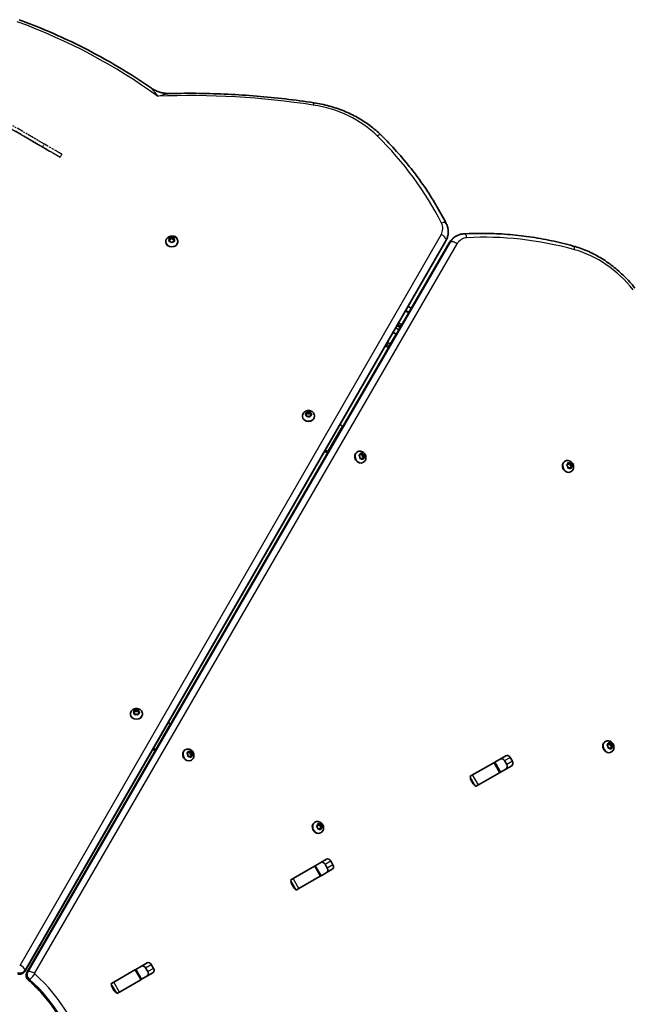
# Model space of a CAD drawing. Units: millimetres. Extents: x -3519 to 3729, y -2213 to 2510.
# Drawn here: x 699 to 1233, y 208 to 1065 of the extents above; entities that cross this region are included whole.
import ezdxf

# ---------------------------------------------------------------- set-up
doc = ezdxf.new("R2010")
doc.units = ezdxf.units.MM
doc.linetypes.add('DOUBLE_DASH_CHAIN', pattern=[1.2403, 0.6614, -0.0827, 0.1654, -0.0827, 0.1654, -0.0827])
for name, color, linetype, lineweight in [('Odniesienie (ISO)', 7, 'DOUBLE_DASH_CHAIN', 25), ('Widoczne (ISO)', 7, 'Continuous', 35), ('Widoczne wąskie (ISO)', 7, 'Continuous', 25)]:
    doc.layers.add(name, color=color, linetype=linetype, lineweight=lineweight)

msp = doc.modelspace()

# ---------------------------------------------------------------- linework, layer by layer
at = {"layer": 'Odniesienie (ISO)', "ltscale": 8.734446}
for p, q in [((690.95, 970.19), (719.09, 953.92)), ((719.1, 953.91), (690.96, 970.18)), ((720.59, 956.52), (692.46, 972.79))]:
    msp.add_line(p, q, dxfattribs=at)
at = {"layer": 'Odniesienie (ISO)', "ltscale": 0.952172}
for p, q in [((720.59, 956.52), (719.09, 953.92)), ((735.74, 947.75), (734.24, 945.15))]:
    msp.add_line(p, q, dxfattribs=at)
at = {"layer": 'Odniesienie (ISO)', "ltscale": 7.598789}
msp.add_ellipse((719.1, 953.91), major_axis=(3.9, -2.25), ratio=0.000158, dxfattribs=at)
at = {"layer": 'Odniesienie (ISO)', "ltscale": 11.081567}
for centre, start_param, end_param in [((719.09, 953.91), 0.000402, 1.571198), ((719.09, 953.91), 4.712791, 6.283587), ((720.59, 956.51), 0.000402, 1.571198)]:
    msp.add_ellipse(centre, major_axis=(15.15, -8.76), ratio=0.000158, start_param=start_param, end_param=end_param, dxfattribs=at)
at = {"layer": 'Widoczne (ISO)'}
for p, q in [((829.4, 873.25), (828.97, 874.17)), ((829.23, 874.53), (830.43, 874.65)), ((830.43, 874.65), (831.19, 875.41)), ((830.43, 874.65), (830.43, 873.5)), ((830.43, 873.5), (831.45, 874.53)), ((831.45, 875.66), (831.45, 874.53)), ((831.45, 874.53), (832.43, 873.47)), ((831.7, 875.41), (832.43, 874.62)), ((832.43, 874.62), (833.62, 874.46)), ((832.43, 874.62), (832.43, 873.47)), ((833.86, 874.1), (833.4, 873.19)), ((1071.87, 880.35), (1071.87, 880.06)), ((1078.67, 876.42), (1078.42, 876.28)), ((1069.78, 872.36), (703.58, 236.72)), ((705.41, 235.66), (1072.8, 870.61)), ((826.15, 871.75), (826.15, 871.33)), ((828.93, 872.34), (829.4, 873.25)), ((830.37, 871.81), (829.18, 871.97)), ((829.32, 871.95), (829.4, 872.1)), ((829.33, 873.39), (830.43, 873.5)), ((829.4, 873.25), (829.4, 872.1)), ((831.1, 871.03), (830.37, 871.81)), ((832.37, 871.79), (831.6, 871.02)), ((833.56, 871.91), (832.37, 871.79)), ((832.43, 873.47), (833.47, 873.33)), ((833.38, 873.13), (833.38, 871.98)), ((833.49, 872.99), (833.82, 872.27)), ((833.49, 872.99), (833.49, 871.9)), ((836.65, 871.75), (836.65, 871.32)), ((1038.11, 814.71), (1037.61, 814.99)), ((1037.53, 809.67), (1034.62, 811.34)), ((1028.35, 798.86), (1028.57, 799.25)), ((1028.65, 798.99), (1028.53, 798.77)), ((1031.52, 799.28), (1028.63, 800.95)), ((1029.39, 798.27), (1029.52, 798.49)), ((1029.78, 798.55), (1029.56, 798.16)), ((1029.02, 794.95), (1026.14, 796.61)), ((1026.44, 791.23), (1026.76, 791.05)), ((1020, 779.37), (1017.15, 781.02)), ((1020.76, 780.67), (1017.9, 782.32)), ((1021.75, 782.39), (1021.44, 782.57)), ((945.05, 719.94), (945.05, 719.52)), ((948.45, 720.8), (947.61, 721.51)), ((947.68, 721.92), (948.73, 722.42)), ((948.19, 721.02), (948.73, 721.27)), ((948.45, 719.81), (948.45, 720.8)), ((948.8, 722.63), (949.06, 723.37)), ((948.82, 722.56), (948.82, 721.41)), ((948.82, 721.54), (949.18, 722.54)), ((950.02, 719.79), (948.85, 719.56)), ((949.18, 723.68), (949.18, 722.54)), ((949.18, 722.54), (950.58, 721.89)), ((949.54, 723.52), (950.58, 723.03)), ((951.07, 719.3), (950.02, 719.79)), ((950.58, 723.03), (951.75, 723.27)), ((950.58, 723.03), (950.58, 721.89)), ((950.58, 721.89), (952.15, 722.2)), ((951.88, 720.4), (951.54, 719.45)), ((952.92, 720.9), (951.88, 720.4)), ((952.15, 723.34), (952.15, 722.2)), ((952.15, 723.01), (952.16, 722.02)), ((952.15, 722.2), (952.16, 720.88)), ((952.16, 722.02), (952.16, 720.88)), ((952.16, 722.02), (952.99, 721.31)), ((952.16, 720.88), (952.41, 720.66)), ((955.55, 719.94), (955.55, 719.52)), ((977.62, 712.4), (977.68, 712.38)), ((979.67, 711.23), (980.29, 710.73)), ((964.28, 689.24), (964.83, 689.03)), ((964.83, 690.18), (964.82, 690.18)), ((965.83, 688.46), (966.9, 687.59)), ((967.44, 688.53), (966.82, 689.03)), ((992.81, 688.75), (992.44, 688.54)), ((994.19, 685.71), (994.34, 685.78)), ((995.33, 686.35), (994.34, 685.78)), ((995.1, 684.53), (994.37, 685.48)), ((994.43, 685.95), (995.33, 686.35)), ((995.33, 686.35), (995.62, 687.39)), ((995.41, 686.62), (995.95, 686.19)), ((996.03, 687.49), (996.94, 686.76)), ((997.12, 686.74), (996.12, 686.16)), ((996.2, 686.21), (997.31, 686.3)), ((997.16, 686.78), (997.96, 686.84)), ((998.29, 686.86), (997.31, 686.3)), ((997.31, 686.3), (997.32, 684.77)), ((998.31, 685.34), (997.32, 684.77)), ((998.3, 686.48), (998.31, 685.34)), ((998.31, 685.34), (999.04, 684.39)), ((995.11, 683.39), (995.1, 684.53)), ((996.47, 683.11), (995.45, 683.03)), ((997.38, 682.38), (996.47, 683.11)), ((997.08, 682.94), (997.01, 682.68)), ((998.08, 683.52), (997.08, 682.94)), ((997.32, 684.77), (998.22, 683.58)), ((998.06, 679.65), (997.69, 679.44)), ((998.08, 683.52), (997.79, 682.48)), ((998.98, 683.92), (998.08, 683.52)), ((1173.43, 680.6), (1173.06, 680.39)), ((1175, 677.5), (1175.83, 678.04)), ((1175.81, 676.15), (1175, 677.02)), ((1175.83, 678.04), (1175.99, 679.13)), ((1175.88, 678.4), (1176.35, 678.1)), ((1177.34, 678.68), (1176.35, 678.1)), ((1176.35, 678.1), (1177.66, 678.4)), ((1176.38, 679.29), (1177.34, 678.68)), ((1177.34, 678.68), (1178.32, 678.9)), ((1178.64, 678.97), (1177.66, 678.4)), ((1177.66, 678.4), (1177.84, 676.86)), ((1178.84, 677.43), (1177.84, 676.86)), ((1177.84, 676.86), (1178.93, 675.7)), ((1178.7, 678.59), (1178.84, 677.43)), ((1178.84, 677.43), (1179.65, 676.56)), ((1175.95, 675), (1175.81, 676.15)), ((1177.09, 674.86), (1176.33, 674.68)), ((1177.15, 674.92), (1177.01, 674.84)), ((1178.27, 674.29), (1177.3, 674.91)), ((1177.82, 674.97), (1177.77, 674.61)), ((1178.93, 675.7), (1177.82, 674.97)), ((1178.82, 675.55), (1177.82, 674.97)), ((1178.68, 671.51), (1178.31, 671.3)), ((1178.82, 675.55), (1178.66, 674.45)), ((1179.65, 676.09), (1178.82, 675.55)), ((1179.92, 676.26), (1178.93, 675.7)), ((798.05, 462.75), (799.09, 463.24)), ((799.16, 463.45), (799.43, 464.19)), ((799.18, 463.38), (799.18, 462.23)), ((799.18, 462.36), (799.54, 463.36)), ((799.54, 464.5), (799.54, 463.36)), ((799.54, 463.36), (800.94, 462.71)), ((799.9, 464.34), (800.94, 463.85)), ((800.94, 463.85), (802.11, 464.09)), ((800.94, 463.85), (800.94, 462.71)), ((800.94, 462.71), (802.51, 463.02)), ((802.51, 464.16), (802.51, 463.02)), ((802.51, 463.83), (802.52, 462.84)), ((802.51, 463.02), (802.52, 461.7)), ((802.52, 462.84), (802.52, 461.7)), ((802.52, 462.84), (803.35, 462.13)), ((795.41, 460.76), (795.41, 460.34)), ((798.81, 461.62), (797.98, 462.33)), ((798.55, 461.84), (799.09, 462.09)), ((798.81, 460.63), (798.81, 461.62)), ((800.38, 460.61), (799.21, 460.38)), ((801.43, 460.12), (800.38, 460.61)), ((802.24, 461.22), (801.9, 460.28)), ((803.28, 461.72), (802.24, 461.22)), ((802.52, 461.7), (802.77, 461.48)), ((805.91, 460.76), (805.91, 460.34)), ((830.03, 452.05), (830.43, 451.73)), ((814.91, 429.96), (815.2, 429.85)), ((816.19, 429.28), (817.04, 428.59)), ((817.59, 429.53), (817.18, 429.85)), ((843.17, 429.57), (842.8, 429.36)), ((1208.53, 436.76), (1208.17, 436.55)), ((1210.88, 432.38), (1210.1, 433.28)), ((1210.12, 433.75), (1210.97, 434.25)), ((1210.98, 431.23), (1210.88, 432.38)), ((1210.97, 434.25), (1211.17, 435.33)), ((1211.03, 434.58), (1211.52, 434.24)), ((1212.34, 431.08), (1211.35, 430.9)), ((1211.57, 435.47), (1212.52, 434.82)), ((1212.68, 434.8), (1211.69, 434.23)), ((1211.8, 434.29), (1212.85, 434.49)), ((1213.29, 430.43), (1212.34, 431.08)), ((1212.73, 434.86), (1213.51, 435)), ((1212.89, 431.07), (1212.83, 430.74)), ((1213.83, 435.05), (1212.85, 434.49)), ((1212.85, 434.49), (1212.98, 432.94)), ((1214.04, 431.74), (1212.89, 431.07)), ((1213.89, 431.65), (1212.89, 431.07)), ((1213.97, 433.52), (1212.98, 432.94)), ((1212.98, 432.94), (1214.04, 431.74)), ((1213.89, 431.65), (1213.69, 430.57)), ((1213.88, 434.67), (1213.97, 433.52)), ((1214.74, 432.15), (1213.89, 431.65)), ((1213.97, 433.52), (1214.76, 432.62)), ((1215.02, 432.31), (1214.04, 431.74)), ((844.7, 426.71), (844.84, 426.75)), ((845.39, 425.58), (844.76, 426.6)), ((845.84, 427.32), (844.84, 426.75)), ((844.88, 427.05), (845.84, 427.32)), ((845.27, 424.47), (845.39, 425.58)), ((846.62, 424.01), (845.59, 424.07)), ((845.84, 427.32), (846.24, 428.29)), ((845.92, 427.52), (846.52, 426.92)), ((847.46, 423.18), (846.62, 424.01)), ((846.67, 428.33), (847.51, 427.5)), ((847.7, 427.46), (846.71, 426.88)), ((846.75, 426.91), (847.91, 426.85)), ((847.31, 423.62), (847.22, 423.42)), ((848.3, 424.19), (847.31, 423.62)), ((847.73, 427.48), (848.55, 427.44)), ((847.91, 426.85), (847.75, 425.36)), ((848.74, 425.93), (847.75, 425.36)), ((847.75, 425.36), (848.44, 424.23)), ((848.3, 424.19), (847.89, 423.22)), ((848.89, 427.41), (847.91, 426.85)), ((848.42, 420.48), (848.05, 420.26)), ((849.26, 424.46), (848.3, 424.19)), ((848.86, 427.04), (848.74, 425.93)), ((848.74, 425.93), (849.37, 424.91)), ((1112.27, 418.7), (1122.06, 424.35)), ((1122.73, 416.71), (1120.78, 420.09)), ((1125.74, 422.96), (1127.69, 419.58)), ((1213.78, 427.67), (1213.42, 427.46)), ((1093.08, 407.62), (1111.53, 418.27)), ((1111.53, 418.27), (1112.27, 418.7)), ((1112.27, 418.7), (1117.27, 410.04)), ((1127.06, 415.69), (1117.27, 410.04)), ((1090.67, 406.23), (1093.08, 407.62)), ((1093.57, 399.88), (1091.62, 403.26)), ((1116.53, 409.61), (1098.08, 398.96)), ((1117.27, 410.04), (1116.53, 409.61)), ((1098.08, 398.96), (1095.67, 397.57)), ((955.88, 366.5), (955.51, 366.28)), ((958.23, 362.12), (957.44, 363.01)), ((957.47, 363.49), (958.32, 363.98)), ((958.33, 360.97), (958.23, 362.12)), ((958.32, 363.98), (958.52, 365.06)), ((958.38, 364.32), (958.87, 363.98)), ((959.69, 360.82), (958.7, 360.64)), ((958.91, 365.21), (959.86, 364.55)), ((960.03, 364.54), (959.03, 363.97)), ((959.14, 364.03), (960.2, 364.22)), ((960.64, 360.16), (959.69, 360.82)), ((960.08, 364.59), (960.85, 364.73)), ((960.24, 360.81), (960.18, 360.48)), ((961.18, 364.79), (960.2, 364.22)), ((960.2, 364.22), (960.33, 362.68)), ((961.38, 361.48), (960.24, 360.81)), ((961.23, 361.38), (960.24, 360.81)), ((961.32, 363.25), (960.33, 362.68)), ((960.33, 362.68), (961.38, 361.48)), ((961.23, 361.38), (961.03, 360.31)), ((961.22, 364.4), (961.32, 363.25)), ((962.09, 361.88), (961.23, 361.38)), ((961.32, 363.25), (962.11, 362.36)), ((962.37, 362.04), (961.38, 361.48)), ((961.13, 357.4), (960.76, 357.19)), ((956.2, 328.59), (965.99, 334.24)), ((937.01, 317.51), (955.46, 328.16)), ((955.46, 328.16), (956.2, 328.59)), ((956.2, 328.59), (961.2, 319.93)), ((970.99, 325.58), (961.2, 319.93)), ((966.66, 326.6), (964.71, 329.98)), ((969.68, 332.85), (971.63, 329.47)), ((934.6, 316.12), (937.01, 317.51)), ((960.46, 319.5), (942.01, 308.85)), ((961.2, 319.93), (960.46, 319.5)), ((937.51, 309.77), (935.56, 313.15)), ((942.01, 308.85), (939.6, 307.46)), ((800.13, 238.48), (809.92, 244.13)), ((810.59, 236.5), (808.64, 239.87)), ((813.61, 242.74), (815.56, 239.36)), ((799.39, 238.06), (780.94, 227.41)), ((799.39, 238.06), (800.13, 238.48)), ((800.13, 238.48), (805.13, 229.82)), ((814.92, 235.47), (805.13, 229.82)), ((778.53, 226.01), (780.94, 227.41)), ((781.44, 219.67), (779.49, 223.04)), ((804.39, 229.4), (785.94, 218.75)), ((805.13, 229.82), (804.39, 229.4)), ((785.94, 218.75), (783.53, 217.35))]:
    msp.add_line(p, q, dxfattribs=at)
for centre, radius, start, end in [((1030.11, 802), 15, 60, 62.91698), ((1030.61, 801.71), 15, 52.24586, 60), ((1024.54, 790.87), 9.3, 64.31336, 69.23094), ((1024.54, 790.87), 8.85, 55.46726, 64.53274), ((1024.54, 790.87), 9.3, 48.58903, 55.68664)]:
    msp.add_arc(centre, radius, start, end, dxfattribs=at)
for centre, major_axis, ratio, start_param, end_param in [((832.81, 874), (3.05, 0), 0.819152, 0.123752, 1.757323), ((831.4, 871.32), (5.25, 0), 0.818921, 3.141593, 6.283185), ((833.57, 873.13), (-0.189, 0), 0.818921, 5.886435, 7.404036), ((833.57, 871.98), (-0.189, 0), 0.818921, 0, 0.595065), ((1025.08, 792.01), (-4.11, 2.38), 0.000158, 4.376024, 5.007726), ((1020.39, 782.97), (865.68, -500.6), 0.000158, 1.569326, 1.572625), ((1020.08, 783.36), (4.11, -2.38), 0.000158, 1.234431, 1.862567), ((948.63, 722.56), (0.189, 0), 0.819152, 5.239621, 6.757222), ((948.63, 721.41), (0.189, 0), 0.819152, 5.239621, 6.283185), ((950.3, 719.52), (5.25, 0), 0.819152, 3.141593, 6.283185), ((977.68, 710.08), (-3.46, 2), 0.518716, 4.422, 5.003718), ((964.83, 687.88), (3.46, -2), 0.518716, 1.280408, 1.862126), ((964.83, 687.88), (-1.73, 1), 0.518716, 4.422, 5.003718), ((995.07, 683.99), (2.62, -4.55), 0.819152, 3.141593, 6.283185), ((996.03, 686.33), (0.095, -0.164), 0.819152, 5.153187, 6.283185), ((997.02, 686.9), (0.095, -0.164), 0.819152, 5.153187, 6.670788), ((1175.68, 675.85), (2.62, -4.55), 0.819152, 3.141593, 6.283185), ((1177.24, 674.75), (-0.095, 0.164), 0.819152, 5.279004, 6.796605), ((798.99, 463.38), (0.189, 0), 0.819152, 5.239621, 6.757222), ((800.66, 460.34), (5.25, 0), 0.819152, 3.141593, 6.283185), ((798.99, 462.23), (0.189, 0), 0.819152, 5.239621, 6.283185), ((828.04, 450.9), (-3.46, 2), 0.518716, 4.422, 4.94717), ((815.2, 428.7), (-1.73, 1), 0.518716, 4.422, 5.003718), ((815.2, 428.7), (3.46, -2), 0.518716, 1.280408, 1.793299), ((845.43, 424.81), (2.62, -4.55), 0.819152, 3.141593, 6.283185), ((1210.79, 432), (2.62, -4.55), 0.819152, 3.141593, 6.283185), ((1211.59, 434.39), (0.095, -0.164), 0.819152, 5.239621, 6.283185), ((1212.58, 434.97), (0.095, -0.164), 0.819152, 5.239621, 6.757222), ((846.61, 427.05), (0.095, -0.164), 0.819152, 5.031864, 6.283185), ((847.61, 427.62), (0.095, -0.164), 0.819152, 5.031864, 6.549465), ((1118.61, 418.84), (-1.52, 2.64), 0.819152, 4.712389, 6.283185), ((1123.58, 421.71), (-1.52, 2.64), 0.819152, 4.712389, 6.283185), ((1120.56, 415.46), (1.52, -2.64), 0.819152, 0, 1.570796), ((1125.53, 418.33), (1.52, -2.64), 0.819152, 0, 1.570796), ((1093.79, 404.51), (1.52, -2.64), 0.819152, 3.968704, 4.712389), ((1095.74, 401.13), (1.52, -2.64), 0.819152, 4.712389, 5.456074), ((958.14, 361.74), (2.62, -4.55), 0.819152, 3.141593, 6.283185), ((958.94, 364.13), (0.095, -0.164), 0.819152, 5.239621, 6.283185), ((959.93, 364.7), (0.095, -0.164), 0.819152, 5.239621, 6.757222), ((967.51, 331.6), (-1.52, 2.64), 0.819152, 4.712389, 6.283185), ((962.54, 328.73), (-1.52, 2.64), 0.819152, 4.712389, 6.283185), ((964.49, 325.35), (1.52, -2.64), 0.819152, 0, 1.570796), ((969.46, 328.22), (1.52, -2.64), 0.819152, 0, 1.570796), ((937.72, 314.4), (1.52, -2.64), 0.819152, 3.968704, 4.712389), ((939.67, 311.02), (1.52, -2.64), 0.819152, 4.712389, 5.456074), ((806.47, 238.63), (-1.52, 2.64), 0.819152, 4.712389, 6.283185), ((811.44, 241.49), (-1.52, 2.64), 0.819152, 4.712389, 6.283185), ((808.42, 235.25), (1.52, -2.64), 0.819152, 0, 1.570796), ((813.39, 238.12), (1.52, -2.64), 0.819152, 0, 1.570796), ((781.65, 224.29), (1.52, -2.64), 0.819152, 3.968704, 4.712389), ((783.6, 220.92), (1.52, -2.64), 0.819152, 4.712389, 5.456074)]:
    msp.add_ellipse(centre, major_axis=major_axis, ratio=ratio, start_param=start_param, end_param=end_param, dxfattribs=at)
for points, knots in [([(812.93, 1005.63), (806.02, 1010.41), (798.96, 1015.04), (784.52, 1023.97), (777.16, 1028.27), (762.14, 1036.52), (754.5, 1040.47), (738.95, 1048.03), (731.06, 1051.63), (715.03, 1058.47), (706.9, 1061.7), (698.67, 1064.75)], [0.8686231, 0.8686231, 0.8686231, 0.8686231, 0.9241576, 0.9241576, 0.9796921, 0.9796921, 1.0352265, 1.0352265, 1.090761, 1.090761, 1.1462955, 1.1462955, 1.1462955, 1.1462955]), ([(812.93, 1005.63), (813.85, 1004.99), (814.85, 1004.38), (816.98, 1003.26), (818.1, 1002.76), (820.43, 1001.89), (821.63, 1001.53), (824.04, 1000.97), (825.25, 1000.78), (827.63, 1000.54), (828.79, 1000.5), (829.91, 1000.53)], [1.705354, 1.705354, 1.705354, 1.705354, 1.7895029, 1.7895029, 1.8736517, 1.8736517, 1.9578006, 1.9578006, 2.0419495, 2.0419495, 2.1260984, 2.1260984, 2.1260984, 2.1260984]), ([(955.04, 992.45), (946.8, 993.71), (938.52, 994.83), (921.92, 996.77), (913.6, 997.6), (896.92, 998.97), (888.56, 999.51), (871.82, 1000.3), (863.44, 1000.55), (846.67, 1000.75), (838.29, 1000.71), (829.91, 1000.53)], [1.3864495, 1.3864495, 1.3864495, 1.3864495, 1.4287375, 1.4287375, 1.4710255, 1.4710255, 1.5133135, 1.5133135, 1.5556014, 1.5556014, 1.5978894, 1.5978894, 1.5978894, 1.5978894]), ([(1013.42, 964.34), (1010.44, 967.27), (1007.23, 970.02), (1000.39, 975.12), (996.76, 977.47), (989.15, 981.73), (985.17, 983.64), (976.94, 987), (972.69, 988.44), (963.99, 990.82), (959.54, 991.76), (955.04, 992.45)], [0.6939565, 0.6939565, 0.6939565, 0.6939565, 0.8324551, 0.8324551, 0.9709537, 0.9709537, 1.1094523, 1.1094523, 1.2479509, 1.2479509, 1.3864495, 1.3864495, 1.3864495, 1.3864495]), ([(1070.2, 887.26), (1067.39, 892.84), (1064.37, 898.34), (1057.93, 909.19), (1054.51, 914.53), (1047.29, 925.03), (1043.49, 930.19), (1035.52, 940.31), (1031.34, 945.27), (1022.64, 954.97), (1018.11, 959.72), (1013.42, 964.34)], [0.3921437, 0.3921437, 0.3921437, 0.3921437, 0.4525062, 0.4525062, 0.5128688, 0.5128688, 0.5732314, 0.5732314, 0.6335939, 0.6335939, 0.6939565, 0.6939565, 0.6939565, 0.6939565]), ([(1070.2, 887.26), (1070.42, 886.83), (1070.61, 886.4), (1070.97, 885.51), (1071.12, 885.05), (1071.39, 884.13), (1071.5, 883.67), (1071.69, 882.73), (1071.75, 882.26), (1071.84, 881.3), (1071.87, 880.83), (1071.87, 880.35)], [5.8910416, 5.8910416, 5.8910416, 5.8910416, 5.9694704, 5.9694704, 6.0478991, 6.0478991, 6.1263278, 6.1263278, 6.2047566, 6.2047566, 6.2831853, 6.2831853, 6.2831853, 6.2831853]), ([(826.15, 871.75), (826.15, 872.24), (826.23, 872.72), (826.54, 873.64), (826.78, 874.07), (827.38, 874.87), (827.76, 875.22), (828.62, 875.83), (829.11, 876.07), (830.17, 876.41), (830.73, 876.5), (831.88, 876.52), (832.46, 876.44), (833.57, 876.12), (834.11, 875.87), (835.04, 875.22), (835.45, 874.83), (836.09, 873.95), (836.33, 873.47), (836.59, 872.57), (836.65, 872.16), (836.65, 871.75)], [5.742236, 5.742236, 5.742236, 5.742236, 6.015066, 6.015066, 6.296824, 6.296824, 6.602227, 6.602227, 6.936784, 6.936784, 7.292826, 7.292826, 7.65638, 7.65638, 8.013734, 8.013734, 8.349148, 8.349148, 8.652614, 8.652614, 8.883829, 8.883829, 8.883829, 8.883829]), ([(1069.78, 872.36), (1070.04, 872.83), (1070.29, 873.31), (1070.73, 874.29), (1070.93, 874.79), (1071.27, 875.81), (1071.41, 876.33), (1071.64, 877.38), (1071.72, 877.92), (1071.84, 878.99), (1071.87, 879.52), (1071.87, 880.06)], [5.8422534, 5.8422534, 5.8422534, 5.8422534, 5.9304398, 5.9304398, 6.0186262, 6.0186262, 6.1068126, 6.1068126, 6.1949989, 6.1949989, 6.2831853, 6.2831853, 6.2831853, 6.2831853]), ([(1078.42, 876.28), (1077.96, 876.01), (1077.5, 875.71), (1076.64, 875.08), (1076.22, 874.74), (1075.42, 874.02), (1075.04, 873.63), (1074.33, 872.83), (1073.99, 872.41), (1073.36, 871.53), (1073.07, 871.08), (1072.8, 870.61)], [3.1415927, 3.1415927, 3.1415927, 3.1415927, 3.229779, 3.229779, 3.3179654, 3.3179654, 3.4061518, 3.4061518, 3.4943382, 3.4943382, 3.5825245, 3.5825245, 3.5825245, 3.5825245]), ([(1078.67, 876.42), (1079.08, 876.66), (1079.51, 876.88), (1080.38, 877.28), (1080.82, 877.45), (1081.73, 877.77), (1082.19, 877.9), (1083.12, 878.13), (1083.59, 878.22), (1084.54, 878.36), (1085.01, 878.41), (1085.49, 878.43)], [3.1415927, 3.1415927, 3.1415927, 3.1415927, 3.2200214, 3.2200214, 3.2984501, 3.2984501, 3.3768789, 3.3768789, 3.4553076, 3.4553076, 3.5337363, 3.5337363, 3.5337363, 3.5337363]), ([(1180.64, 867.8), (1174.28, 869.55), (1167.91, 871.1), (1155.16, 873.79), (1148.78, 874.92), (1136.02, 876.77), (1129.65, 877.48), (1116.95, 878.48), (1110.61, 878.77), (1098, 878.92), (1091.73, 878.78), (1085.49, 878.43)], [2.4476362, 2.4476362, 2.4476362, 2.4476362, 2.5079987, 2.5079987, 2.5683613, 2.5683613, 2.6287239, 2.6287239, 2.6890864, 2.6890864, 2.749449, 2.749449, 2.749449, 2.749449]), ([(1234.17, 831.3), (1231.32, 834.85), (1228.28, 838.23), (1221.87, 844.57), (1218.49, 847.53), (1211.48, 852.99), (1207.83, 855.48), (1200.33, 859.93), (1196.48, 861.9), (1188.64, 865.28), (1184.65, 866.69), (1180.64, 867.8)], [1.7551432, 1.7551432, 1.7551432, 1.7551432, 1.8936418, 1.8936418, 2.0321404, 2.0321404, 2.170639, 2.170639, 2.3091376, 2.3091376, 2.4476362, 2.4476362, 2.4476362, 2.4476362]), ([(945.05, 719.94), (945.05, 720.43), (945.13, 720.91), (945.45, 721.83), (945.68, 722.27), (946.29, 723.06), (946.66, 723.42), (947.52, 724.02), (948.01, 724.26), (949.07, 724.6), (949.64, 724.7), (950.78, 724.72), (951.37, 724.64), (952.48, 724.31), (953.01, 724.07), (953.94, 723.42), (954.35, 723.03), (954.99, 722.15), (955.23, 721.67), (955.49, 720.76), (955.55, 720.35), (955.55, 719.94)], [1.95383, 1.95383, 1.95383, 1.95383, 2.226725, 2.226725, 2.508538, 2.508538, 2.813965, 2.813965, 3.148503, 3.148503, 3.504499, 3.504499, 3.867998, 3.867998, 4.225299, 4.225299, 4.560684, 4.560684, 4.864171, 4.864171, 5.095422, 5.095422, 5.095422, 5.095422]), ([(992.81, 688.75), (993.23, 688.99), (993.69, 689.16), (994.64, 689.35), (995.14, 689.36), (996.13, 689.24), (996.62, 689.09), (997.58, 688.65), (998.03, 688.34), (998.85, 687.6), (999.22, 687.15), (999.81, 686.17), (1000.03, 685.63), (1000.31, 684.5), (1000.36, 683.92), (1000.27, 682.79), (1000.13, 682.23), (999.69, 681.24), (999.39, 680.79), (998.74, 680.12), (998.41, 679.86), (998.06, 679.65)], [1.867396, 1.867396, 1.867396, 1.867396, 2.140292, 2.140292, 2.422104, 2.422104, 2.727531, 2.727531, 3.062069, 3.062069, 3.418065, 3.418065, 3.781564, 3.781564, 4.138865, 4.138865, 4.47425, 4.47425, 4.777737, 4.777737, 5.008988, 5.008988, 5.008988, 5.008988]), ([(1173.43, 680.6), (1173.85, 680.85), (1174.31, 681.02), (1175.26, 681.21), (1175.75, 681.22), (1176.75, 681.09), (1177.24, 680.95), (1178.19, 680.51), (1178.65, 680.2), (1179.47, 679.45), (1179.84, 679.01), (1180.43, 678.02), (1180.65, 677.48), (1180.92, 676.36), (1180.98, 675.78), (1180.88, 674.64), (1180.75, 674.09), (1180.31, 673.1), (1180.01, 672.65), (1179.36, 671.97), (1179.03, 671.72), (1178.68, 671.51)], [5.134805, 5.134805, 5.134805, 5.134805, 5.407701, 5.407701, 5.689513, 5.689513, 5.99494, 5.99494, 6.329479, 6.329479, 6.685474, 6.685474, 7.048974, 7.048974, 7.406274, 7.406274, 7.741659, 7.741659, 8.045146, 8.045146, 8.276398, 8.276398, 8.276398, 8.276398]), ([(795.41, 460.76), (795.41, 461.25), (795.5, 461.73), (795.81, 462.65), (796.05, 463.09), (796.65, 463.88), (797.02, 464.24), (797.88, 464.84), (798.38, 465.08), (799.43, 465.43), (800, 465.52), (801.15, 465.54), (801.73, 465.46), (802.84, 465.13), (803.37, 464.89), (804.31, 464.24), (804.72, 463.85), (805.36, 462.97), (805.59, 462.49), (805.85, 461.59), (805.91, 461.17), (805.91, 460.76)], [1.95383, 1.95383, 1.95383, 1.95383, 2.226725, 2.226725, 2.508538, 2.508538, 2.813965, 2.813965, 3.148503, 3.148503, 3.504499, 3.504499, 3.867998, 3.867998, 4.225299, 4.225299, 4.560684, 4.560684, 4.864171, 4.864171, 5.095422, 5.095422, 5.095422, 5.095422]), ([(1208.53, 436.76), (1208.95, 437), (1209.41, 437.17), (1210.37, 437.36), (1210.86, 437.37), (1211.85, 437.25), (1212.35, 437.1), (1213.3, 436.66), (1213.75, 436.36), (1214.58, 435.61), (1214.94, 435.17), (1215.53, 434.18), (1215.76, 433.64), (1216.03, 432.52), (1216.08, 431.93), (1215.99, 430.8), (1215.86, 430.25), (1215.41, 429.25), (1215.12, 428.81), (1214.46, 428.13), (1214.14, 427.87), (1213.78, 427.67)], [1.95383, 1.95383, 1.95383, 1.95383, 2.226725, 2.226725, 2.508538, 2.508538, 2.813965, 2.813965, 3.148503, 3.148503, 3.504499, 3.504499, 3.867998, 3.867998, 4.225299, 4.225299, 4.560684, 4.560684, 4.864171, 4.864171, 5.095422, 5.095422, 5.095422, 5.095422]), ([(843.17, 429.57), (843.59, 429.81), (844.05, 429.98), (845.01, 430.17), (845.5, 430.18), (846.49, 430.06), (846.98, 429.91), (847.94, 429.47), (848.39, 429.16), (849.22, 428.42), (849.58, 427.97), (850.17, 426.99), (850.4, 426.45), (850.67, 425.32), (850.72, 424.74), (850.63, 423.61), (850.5, 423.05), (850.05, 422.06), (849.76, 421.61), (849.1, 420.94), (848.78, 420.68), (848.42, 420.48)], [1.746073, 1.746073, 1.746073, 1.746073, 2.018969, 2.018969, 2.300782, 2.300782, 2.606208, 2.606208, 2.940747, 2.940747, 3.296742, 3.296742, 3.660242, 3.660242, 4.017543, 4.017543, 4.352927, 4.352927, 4.656414, 4.656414, 4.887666, 4.887666, 4.887666, 4.887666]), ([(955.88, 366.5), (956.3, 366.74), (956.76, 366.91), (957.71, 367.1), (958.21, 367.11), (959.2, 366.99), (959.69, 366.84), (960.65, 366.4), (961.1, 366.09), (961.92, 365.35), (962.29, 364.9), (962.88, 363.92), (963.1, 363.38), (963.38, 362.25), (963.43, 361.67), (963.34, 360.53), (963.2, 359.98), (962.76, 358.99), (962.46, 358.54), (961.81, 357.87), (961.48, 357.61), (961.13, 357.4)], [1.95383, 1.95383, 1.95383, 1.95383, 2.226725, 2.226725, 2.508538, 2.508538, 2.813965, 2.813965, 3.148503, 3.148503, 3.504499, 3.504499, 3.867998, 3.867998, 4.225299, 4.225299, 4.560684, 4.560684, 4.864171, 4.864171, 5.095422, 5.095422, 5.095422, 5.095422]), ([(697.59, 234.49), (698.01, 234.35), (698.43, 234.27), (699.27, 234.2), (699.69, 234.22), (700.54, 234.37), (700.96, 234.5), (701.78, 234.89), (702.19, 235.14), (702.94, 235.81), (703.3, 236.23), (703.58, 236.72)], [4.314034, 4.314034, 4.314034, 4.314034, 4.619678, 4.619678, 4.925322, 4.925322, 5.230966, 5.230966, 5.53661, 5.53661, 5.842253, 5.842253, 5.842253, 5.842253]), ([(705.41, 235.66), (705.15, 235.2), (704.97, 234.72), (704.76, 233.76), (704.73, 233.28), (704.79, 232.37), (704.88, 231.93), (705.16, 231.12), (705.35, 230.74), (705.81, 230.04), (706.09, 229.71), (706.44, 229.4), (706.46, 229.38), (706.48, 229.36)], [3.582525, 3.582525, 3.582525, 3.582525, 3.868139, 3.868139, 4.173783, 4.173783, 4.479427, 4.479427, 4.785071, 4.785071, 5.090714, 5.090714, 5.110744, 5.110744, 5.110744, 5.110744]), ([(750.41, 153.29), (749.29, 159.03), (747.77, 164.76), (743.95, 176.05), (741.65, 181.6), (736.33, 192.39), (733.31, 197.62), (726.63, 207.62), (722.97, 212.38), (715.1, 221.34), (710.9, 225.52), (706.48, 229.36)], [1.1724415, 1.1724415, 1.1724415, 1.1724415, 1.3317835, 1.3317835, 1.4911254, 1.4911254, 1.6504673, 1.6504673, 1.8098092, 1.8098092, 1.9691511, 1.9691511, 1.9691511, 1.9691511])]:
    msp.add_open_spline(points, degree=3, knots=knots, dxfattribs=at)
for points in [[(828.83, 874.47), (828.97, 874.5), (829.1, 874.51), (829.23, 874.53)], [(828.97, 874.17), (828.93, 874.27), (828.88, 874.37), (828.83, 874.47)], [(831.19, 875.41), (831.27, 875.5), (831.36, 875.58), (831.45, 875.66)], [(831.45, 875.66), (831.54, 875.58), (831.62, 875.49), (831.7, 875.41)], [(833.62, 874.46), (833.75, 874.45), (833.88, 874.42), (834.02, 874.4)], [(834.02, 874.4), (833.97, 874.3), (833.91, 874.2), (833.86, 874.1)], [(828.77, 872.02), (828.83, 872.13), (828.88, 872.24), (828.93, 872.34)], [(829.18, 871.97), (829.05, 871.99), (828.91, 872.01), (828.77, 872.02)], [(831.34, 870.75), (831.26, 870.85), (831.18, 870.94), (831.1, 871.03)], [(831.6, 871.02), (831.52, 870.94), (831.43, 870.85), (831.34, 870.75)], [(833.97, 871.94), (833.83, 871.93), (833.69, 871.92), (833.56, 871.91)], [(833.82, 872.27), (833.87, 872.17), (833.92, 872.06), (833.97, 871.94)], [(1028.57, 799.25), (1028.59, 799.21), (1028.6, 799.17), (1028.61, 799.12)], [(1029.78, 798.55), (1029.74, 798.54), (1029.7, 798.53), (1029.65, 798.52)], [(947.33, 721.75), (947.45, 721.81), (947.57, 721.87), (947.68, 721.92)], [(947.61, 721.51), (947.52, 721.59), (947.43, 721.67), (947.33, 721.75)], [(948.45, 719.47), (948.45, 719.59), (948.45, 719.71), (948.45, 719.81)], [(949.06, 723.37), (949.1, 723.47), (949.14, 723.58), (949.18, 723.68)], [(949.18, 723.68), (949.3, 723.63), (949.42, 723.58), (949.54, 723.52)], [(951.75, 723.27), (951.88, 723.29), (952.01, 723.32), (952.15, 723.34)], [(952.15, 723.34), (952.15, 723.23), (952.15, 723.12), (952.15, 723.01)], [(953.27, 721.06), (953.15, 721.01), (953.03, 720.95), (952.92, 720.9)], [(952.99, 721.31), (953.08, 721.23), (953.17, 721.15), (953.27, 721.06)], [(948.85, 719.56), (948.72, 719.53), (948.59, 719.5), (948.45, 719.47)], [(951.42, 719.12), (951.3, 719.19), (951.18, 719.25), (951.07, 719.3)], [(951.54, 719.45), (951.5, 719.35), (951.46, 719.24), (951.42, 719.12)], [(994.12, 685.8), (994.23, 685.85), (994.33, 685.9), (994.43, 685.95)], [(994.37, 685.48), (994.29, 685.59), (994.21, 685.7), (994.12, 685.8)], [(995.62, 687.39), (995.66, 687.5), (995.69, 687.62), (995.71, 687.74)], [(995.71, 687.74), (995.83, 687.66), (995.93, 687.57), (996.03, 687.49)], [(997.96, 686.84), (998.07, 686.85), (998.18, 686.86), (998.29, 686.86)], [(998.29, 686.86), (998.3, 686.74), (998.3, 686.61), (998.3, 686.48)], [(995.1, 683), (995.1, 683.13), (995.11, 683.26), (995.11, 683.39)], [(995.45, 683.03), (995.34, 683.02), (995.22, 683.01), (995.1, 683)], [(997.68, 682.12), (997.58, 682.21), (997.48, 682.3), (997.38, 682.38)], [(997.79, 682.48), (997.75, 682.37), (997.72, 682.25), (997.68, 682.12)], [(999.27, 684.06), (999.18, 684.01), (999.08, 683.97), (998.98, 683.92)], [(999.04, 684.39), (999.12, 684.28), (999.2, 684.17), (999.27, 684.06)], [(1174.71, 677.31), (1174.81, 677.38), (1174.91, 677.44), (1175, 677.5)], [(1175, 677.02), (1174.91, 677.11), (1174.81, 677.21), (1174.71, 677.31)], [(1175.99, 679.13), (1176.01, 679.25), (1176.02, 679.37), (1176.04, 679.5)], [(1176.04, 679.5), (1176.16, 679.43), (1176.27, 679.36), (1176.38, 679.29)], [(1178.32, 678.9), (1178.42, 678.93), (1178.53, 678.95), (1178.64, 678.97)], [(1178.64, 678.97), (1178.66, 678.84), (1178.68, 678.71), (1178.7, 678.59)], [(1175.99, 674.6), (1175.98, 674.74), (1175.96, 674.87), (1175.95, 675)], [(1176.33, 674.68), (1176.22, 674.66), (1176.11, 674.63), (1175.99, 674.6)], [(1178.59, 674.08), (1178.49, 674.15), (1178.38, 674.23), (1178.27, 674.29)], [(1178.66, 674.45), (1178.64, 674.34), (1178.62, 674.21), (1178.59, 674.08)], [(1179.65, 676.56), (1179.74, 676.47), (1179.83, 676.37), (1179.92, 676.26)], [(1179.92, 676.26), (1179.83, 676.2), (1179.73, 676.14), (1179.65, 676.09)], [(797.69, 462.57), (797.81, 462.63), (797.93, 462.69), (798.05, 462.75)], [(799.43, 464.19), (799.46, 464.29), (799.5, 464.4), (799.54, 464.5)], [(799.54, 464.5), (799.66, 464.45), (799.78, 464.4), (799.9, 464.34)], [(802.11, 464.09), (802.24, 464.11), (802.38, 464.14), (802.51, 464.16)], [(802.51, 464.16), (802.51, 464.05), (802.51, 463.94), (802.51, 463.83)], [(797.98, 462.33), (797.89, 462.41), (797.79, 462.49), (797.69, 462.57)], [(798.81, 460.29), (798.81, 460.41), (798.81, 460.53), (798.81, 460.63)], [(799.21, 460.38), (799.09, 460.35), (798.95, 460.32), (798.81, 460.29)], [(801.78, 459.94), (801.66, 460.01), (801.54, 460.07), (801.43, 460.12)], [(801.9, 460.28), (801.86, 460.17), (801.82, 460.06), (801.78, 459.94)], [(803.63, 461.88), (803.51, 461.83), (803.39, 461.77), (803.28, 461.72)], [(803.35, 462.13), (803.44, 462.05), (803.54, 461.97), (803.63, 461.88)], [(846.24, 428.29), (846.29, 428.39), (846.33, 428.5), (846.37, 428.61)], [(846.37, 428.61), (846.48, 428.52), (846.58, 428.42), (846.67, 428.33)], [(1209.82, 433.58), (1209.93, 433.64), (1210.03, 433.7), (1210.12, 433.75)], [(1210.1, 433.28), (1210.01, 433.37), (1209.92, 433.48), (1209.82, 433.58)], [(1211.01, 430.83), (1211, 430.97), (1210.99, 431.1), (1210.98, 431.23)], [(1211.35, 430.9), (1211.25, 430.88), (1211.13, 430.86), (1211.01, 430.83)], [(1211.17, 435.33), (1211.2, 435.44), (1211.22, 435.57), (1211.23, 435.69)], [(1211.23, 435.69), (1211.35, 435.62), (1211.46, 435.54), (1211.57, 435.47)], [(1213.61, 430.2), (1213.5, 430.28), (1213.4, 430.36), (1213.29, 430.43)], [(1213.51, 435), (1213.61, 435.02), (1213.72, 435.04), (1213.83, 435.05)], [(1213.69, 430.57), (1213.66, 430.45), (1213.64, 430.33), (1213.61, 430.2)], [(1213.83, 435.05), (1213.85, 434.92), (1213.87, 434.79), (1213.88, 434.67)], [(1215.02, 432.31), (1214.93, 432.26), (1214.83, 432.2), (1214.74, 432.15)], [(1214.76, 432.62), (1214.85, 432.52), (1214.94, 432.42), (1215.02, 432.31)], [(844.54, 426.95), (844.66, 426.98), (844.77, 427.02), (844.88, 427.05)], [(844.76, 426.6), (844.7, 426.72), (844.62, 426.83), (844.54, 426.95)], [(845.22, 424.09), (845.24, 424.22), (845.26, 424.35), (845.27, 424.47)], [(845.59, 424.07), (845.47, 424.08), (845.35, 424.08), (845.22, 424.09)], [(847.74, 422.89), (847.65, 422.99), (847.56, 423.09), (847.46, 423.18)], [(847.89, 423.22), (847.85, 423.12), (847.8, 423.01), (847.74, 422.89)], [(848.55, 427.44), (848.66, 427.43), (848.78, 427.42), (848.89, 427.41)], [(848.89, 427.41), (848.89, 427.29), (848.87, 427.16), (848.86, 427.04)], [(849.58, 424.55), (849.47, 424.52), (849.36, 424.49), (849.26, 424.46)], [(849.37, 424.91), (849.44, 424.8), (849.51, 424.68), (849.58, 424.55)], [(957.17, 363.31), (957.27, 363.37), (957.37, 363.43), (957.47, 363.49)], [(957.44, 363.01), (957.36, 363.11), (957.26, 363.21), (957.17, 363.31)], [(958.35, 360.57), (958.35, 360.71), (958.34, 360.84), (958.33, 360.97)], [(958.7, 360.64), (958.59, 360.62), (958.47, 360.59), (958.35, 360.57)], [(958.52, 365.06), (958.54, 365.18), (958.56, 365.3), (958.58, 365.42)], [(958.58, 365.42), (958.7, 365.35), (958.81, 365.28), (958.91, 365.21)], [(960.95, 359.93), (960.85, 360.01), (960.74, 360.09), (960.64, 360.16)], [(960.85, 364.73), (960.96, 364.75), (961.07, 364.77), (961.18, 364.79)], [(961.03, 360.31), (961.01, 360.19), (960.98, 360.06), (960.95, 359.93)], [(961.18, 364.79), (961.2, 364.66), (961.21, 364.53), (961.22, 364.4)], [(962.37, 362.04), (962.27, 361.99), (962.18, 361.94), (962.09, 361.88)], [(962.11, 362.36), (962.19, 362.26), (962.28, 362.15), (962.37, 362.04)]]:
    msp.add_open_spline(points, degree=3, dxfattribs=at)
for points, weights in [([(1028.61, 799.12), (1028.63, 799.05), (1028.65, 798.99)], [0.999996436385, 0.999996409341, 1]), ([(1029.52, 798.49), (1029.58, 798.51), (1029.65, 798.52)], [1, 0.999996409341, 0.999996436384])]:
    msp.add_rational_spline(points, weights, degree=2, dxfattribs=at)
at = {"layer": 'Widoczne wąskie (ISO)'}
for p, q in [((1065.66, 877.74), (699.46, 242.1)), ((703.76, 237.71), (1069.95, 873.36)), ((1069.95, 873.07), (703.76, 237.43)), ((705.94, 236.17), (1073.32, 871.12)), ((1073.57, 871.27), (706.19, 236.31)), ((712.13, 234.78), (1079.52, 869.74)), ((1069.95, 873.36), (1069.95, 873.07)), ((1073.32, 871.12), (1073.57, 871.27)), ((1037.56, 809.72), (1034.66, 811.4)), ((1035.03, 812.04), (1037.94, 810.36)), ((1030, 796.65), (1027.12, 798.31)), ((1027.34, 798.69), (1030.22, 797.03)), ((1021.44, 782.57), (1026.44, 791.23)), ((948.73, 722.42), (948.73, 721.27)), ((964.83, 690.18), (977.68, 712.38)), ((979.67, 711.23), (966.82, 689.03)), ((964.83, 689.03), (964.83, 690.18)), ((966.82, 689.03), (965.83, 688.46)), ((996.94, 686.76), (995.95, 686.19)), ((799.09, 463.24), (799.09, 462.09)), ((830.03, 452.05), (817.18, 429.85)), ((815.2, 429.85), (815.2, 430.46)), ((817.18, 429.85), (816.19, 429.28)), ((1212.52, 434.82), (1211.52, 434.24)), ((847.51, 427.5), (846.52, 426.92)), ((1120.78, 420.09), (1125.74, 422.96)), ((1111.53, 418.27), (1116.53, 409.61)), ((1127.69, 419.58), (1122.73, 416.71)), ((1090.67, 406.23), (1095.67, 397.57)), ((1098.08, 398.96), (1093.08, 407.62)), ((959.86, 364.55), (958.87, 363.98)), ((955.46, 328.16), (960.46, 319.5)), ((964.71, 329.98), (969.68, 332.85)), ((971.63, 329.47), (966.66, 326.6)), ((942.01, 308.85), (937.01, 317.51)), ((934.6, 316.12), (939.6, 307.46)), ((808.64, 239.87), (813.61, 242.74)), ((703.76, 237.43), (703.76, 237.71)), ((706.19, 236.31), (705.94, 236.17)), ((799.39, 238.06), (804.39, 229.4)), ((815.56, 239.36), (810.59, 236.5)), ((707.41, 229.56), (707.66, 229.7)), ((778.53, 226.01), (783.53, 217.35)), ((785.94, 218.75), (780.94, 227.41))]:
    msp.add_line(p, q, dxfattribs=at)
for centre, major_axis, ratio, start_param, end_param in [((497.77, 701.92), (483.76, 0), 0.819152, 0.844453, 1.146295), ((846.02, 514.7), (590.84, 0), 0.819152, 1.386449, 1.616447), ((954.32, 987.76), (0.72, 4.7), 0.105139, 0, 0.967937), ((936.86, 913.78), (95.25, 0), 0.819152, 0.693956, 1.386449), ((1010.08, 960.96), (3.33, 3.38), 0.440921, 0, 1.149739), ((733.62, 775.26), (359.64, 0), 0.819152, 0.392144, 0.693956), ((1051.87, 883.07), (15.25, 0), 0.819152, 5.842253, 6.675329), ((1065.96, 885.12), (4.24, 2.14), 0.530037, 0, 1.309324), ((831.4, 873.22), (-2.69, 0), 0.818921, 5.836788, 6.694882), ((831.4, 873.22), (2.69, 0), 0.818921, 1.647998, 2.506092), ((831.4, 873.22), (2.69, 0), 0.818921, 0.600801, 1.458894), ((831.4, 873.22), (2.69, 0), 0.818921, 5.836788, 6.694882), ((1065.66, 875.02), (4.12, -2.37), 0.518716, 0.290389, 1.861185), ((1051.87, 880.35), (20, 0), 0.819152, 5.842253, 6.283185), ((1051.87, 880.06), (20, 0), 0.819152, 5.842253, 6.283185), ((1088.42, 858.96), (-10, 17.32), 0.819152, 0, 0.440932), ((1088.67, 859.1), (-10, 17.32), 0.819152, 0, 0.440932), ((1091.03, 860.46), (-7.62, 13.21), 0.819152, 5.891042, 6.724117), ((1085.76, 873.69), (-0.27, 4.74), 0.530037, 4.973861, 6.283185), ((1156.78, 530.94), (-179.82, 311.46), 0.819152, 5.589229, 5.891042), ((831.4, 871.75), (-5.25, 0), 0.818921, 0, 3.141593), ((831.4, 873.22), (-2.69, 0), 0.818921, 0.600801, 1.458894), ((831.4, 873.22), (-2.69, 0), 0.818921, 1.647998, 2.506092), ((1065.66, 874.73), (4.12, -2.37), 0.518716, 0, 0.290389), ((1076.91, 868.23), (-4.11, 2.38), 0.518716, 5.992797, 6.283185), ((1077.16, 868.38), (-4.11, 2.38), 0.518716, 4.422, 5.992797), ((1179.37, 863.22), (1.27, 4.58), 0.440921, 5.133446, 6.283185), ((1175.12, 776.22), (47.62, -82.49), 0.819152, 1.755143, 2.447636), ((950.3, 719.94), (-5.25, 0), 0.819152, 0, 3.141593), ((950.3, 721.41), (-2.69, 0), 0.819152, 6.237172, 7.095266), ((950.3, 721.41), (-2.69, 0), 0.819152, 5.189974, 6.048068), ((950.3, 721.41), (2.69, 0), 0.819152, 1.001184, 1.859278), ((950.3, 721.41), (2.69, 0), 0.819152, 5.189974, 6.048068), ((950.3, 721.41), (2.69, 0), 0.819152, 6.237172, 7.095266), ((950.3, 721.41), (-2.69, 0), 0.819152, 1.001184, 1.859278), ((995.43, 684.2), (-2.62, 4.55), 0.819152, 0, 3.141593), ((996.7, 684.94), (-1.34, 2.33), 0.819152, 0.91475, 1.772844), ((996.7, 684.94), (-1.34, 2.33), 0.819152, 6.150738, 7.008832), ((996.7, 684.94), (-1.34, 2.33), 0.819152, 5.10354, 5.961634), ((996.7, 684.94), (1.34, -2.33), 0.819152, 0.91475, 1.772844), ((996.7, 684.94), (1.34, -2.33), 0.819152, 5.10354, 5.961634), ((996.7, 684.94), (1.34, -2.33), 0.819152, 6.150738, 7.008832), ((1176.05, 676.06), (-2.62, 4.55), 0.819152, 0, 3.141593), ((1177.32, 676.79), (-1.34, 2.33), 0.819152, 6.276554, 7.134648), ((1177.32, 676.79), (-1.34, 2.33), 0.819152, 1.040567, 1.898661), ((1177.32, 676.79), (-1.34, 2.33), 0.819152, 5.229357, 6.087451), ((1177.32, 676.79), (1.34, -2.33), 0.819152, 1.040567, 1.898661), ((1177.32, 676.79), (1.34, -2.33), 0.819152, 5.229357, 6.087451), ((1177.32, 676.79), (1.34, -2.33), 0.819152, 6.276554, 7.134648), ((800.66, 462.23), (-2.69, 0), 0.819152, 5.189974, 6.048068), ((800.66, 462.23), (2.69, 0), 0.819152, 1.001184, 1.859278), ((800.66, 462.23), (2.69, 0), 0.819152, 6.237172, 7.095266), ((800.66, 460.76), (-5.25, 0), 0.819152, 0, 3.141593), ((800.66, 462.23), (-2.69, 0), 0.819152, 6.237172, 7.095266), ((800.66, 462.23), (-2.69, 0), 0.819152, 1.001184, 1.859278), ((800.66, 462.23), (2.69, 0), 0.819152, 5.189974, 6.048068), ((845.8, 425.02), (-2.62, 4.55), 0.819152, 0, 3.141593), ((1211.16, 432.21), (-2.62, 4.55), 0.819152, 0, 3.141593), ((1212.43, 432.95), (-1.34, 2.33), 0.819152, 1.001184, 1.859278), ((1212.43, 432.95), (-1.34, 2.33), 0.819152, 6.237172, 7.095266), ((1212.43, 432.95), (1.34, -2.33), 0.819152, 5.189974, 6.048068), ((1212.43, 432.95), (-1.34, 2.33), 0.819152, 5.189974, 6.048068), ((1212.43, 432.95), (1.34, -2.33), 0.819152, 6.237172, 7.095266), ((1212.43, 432.95), (1.34, -2.33), 0.819152, 1.001184, 1.859278), ((847.07, 425.76), (-1.34, 2.33), 0.819152, 0.793428, 1.651521), ((847.07, 425.76), (-1.34, 2.33), 0.819152, 6.029415, 6.887509), ((847.07, 425.76), (-1.34, 2.33), 0.819152, 1.840625, 2.698719), ((847.07, 425.76), (1.34, -2.33), 0.819152, 1.840625, 2.698719), ((847.07, 425.76), (1.34, -2.33), 0.819152, 6.029415, 6.887509), ((847.07, 425.76), (1.34, -2.33), 0.819152, 0.793428, 1.651521), ((958.5, 361.95), (-2.62, 4.55), 0.819152, 0, 3.141593), ((959.78, 362.68), (-1.34, 2.33), 0.819152, 1.001184, 1.859278), ((959.78, 362.68), (-1.34, 2.33), 0.819152, 6.237172, 7.095266), ((959.78, 362.68), (1.34, -2.33), 0.819152, 5.189974, 6.048068), ((959.78, 362.68), (-1.34, 2.33), 0.819152, 5.189974, 6.048068), ((959.78, 362.68), (1.34, -2.33), 0.819152, 6.237172, 7.095266), ((959.78, 362.68), (1.34, -2.33), 0.819152, 1.001184, 1.859278), ((699.23, 242.19), (-0.25, 0), 0.819152, 1.172442, 2.700661), ((699.46, 239.37), (4.12, -2.37), 0.518716, 0.290389, 1.861185), ((699.23, 239.46), (5, 0), 0.819152, 4.314034, 5.842253), ((699.23, 239.17), (-5, 0), 0.819152, 1.172442, 2.700661), ((699.46, 239.09), (4.12, -2.37), 0.518716, 0, 0.290389), ((709.71, 233.12), (-2.5, 4.33), 0.819152, 0.440932, 1.969151), ((709.96, 233.27), (2.5, -4.33), 0.819152, 3.582525, 5.110744), ((709.52, 233.28), (-4.11, 2.38), 0.518716, 5.992797, 6.283185), ((709.77, 233.42), (-4.11, 2.38), 0.518716, 4.422, 5.992797), ((709.85, 233.09), (3.11, 3.59), 0.222492, 3.714714, 5.285511), ((712.32, 234.63), (-0.125, 0.217), 0.819152, 0.440932, 1.969151), ((658.3, 150.82), (-58.61, 101.52), 0.819152, 4.314034, 5.110744), ((709.6, 232.95), (-3.11, -3.59), 0.222492, 0, 0.573122), ((655.69, 149.32), (-56.23, 97.4), 0.819152, 4.314034, 5.110744), ((655.94, 149.46), (56.23, -97.4), 0.819152, 1.172442, 1.969151)]:
    msp.add_ellipse(centre, major_axis=major_axis, ratio=ratio, start_param=start_param, end_param=end_param, dxfattribs=at)
for points, knots in [([(812.93, 1005.63), (813.02, 1005.57), (813.12, 1005.49), (813.51, 1005.16), (813.86, 1004.82), (814.49, 1004.13), (814.76, 1003.83), (815.55, 1002.9), (816.11, 1002.19), (817.07, 1000.93), (817.45, 1000.41), (818.24, 999.33), (818.65, 998.76), (819.06, 998.18)], [1.705354, 1.705354, 1.705354, 1.705354, 2.013784, 2.013784, 2.874522, 2.874522, 3.411079, 3.411079, 4.399804, 4.399804, 5.016924, 5.016924, 5.637133, 5.637133, 5.637133, 5.637133]), ([(819.06, 998.18), (819.82, 998.42), (820.58, 998.65), (822.07, 999.08), (822.79, 999.27), (824.62, 999.73), (825.68, 999.97), (827.19, 1000.24), (827.69, 1000.32), (828.81, 1000.47), (829.4, 1000.52), (829.91, 1000.53)], [-5.637133, -5.637133, -5.637133, -5.637133, -5.016924, -5.016924, -4.399804, -4.399804, -3.411079, -3.411079, -2.874522, -2.874522, -2.126098, -2.126098, -2.126098, -2.126098])]:
    msp.add_open_spline(points, degree=3, knots=knots, dxfattribs=at)

doc.saveas('drawing.dxf')
